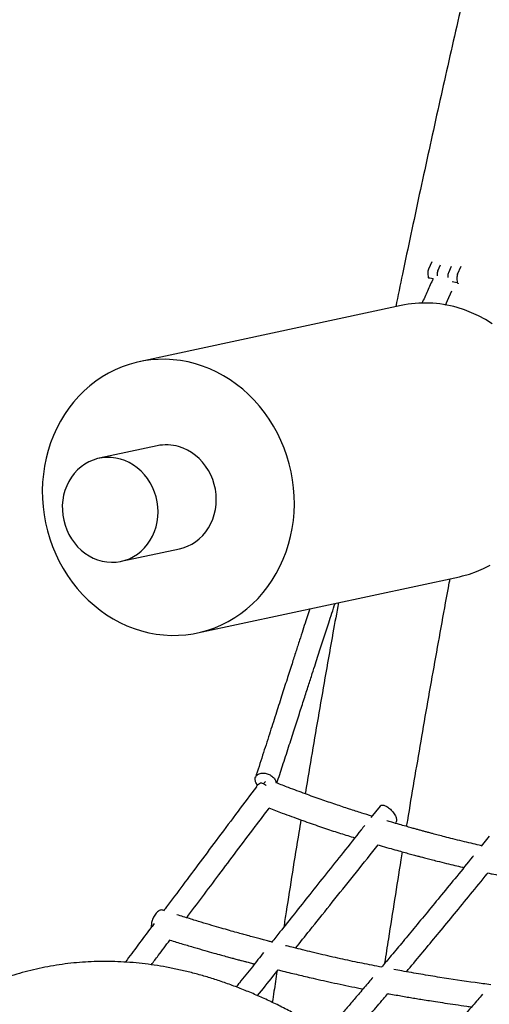
# Model space of a CAD drawing. Extents: x 0 to 2100, y 0 to 2970.
# Drawn here: x 1254 to 1294, y 815 to 899 of the extents above; entities that cross this region are included whole.
import ezdxf

# ---------------------------------------------------------------- set-up
doc = ezdxf.new("R2010")
doc.units = 0
doc.header["$LTSCALE"] = 100
doc.layers.get('0').update_dxf_attribs({"linetype": 'CONTINUOUS'})

msp = doc.modelspace()

# ---------------------------------------------------------------- linework, layer by layer
at = {"color": 7, "linetype": 'CONTINUOUS'}
for p, q in [((1289.146, 878.128), (1288.856, 877.489)), ((1289.643, 877.355), (1289.869, 877.856)), ((1290.776, 877.72), (1290.541, 877.202)), ((1291.328, 877.068), (1291.638, 877.754)), ((1288.798, 877.162), (1288.823, 876.764)), ((1289.248, 876.692), (1288.823, 876.764)), ((1289.585, 877.028), (1289.59, 876.934)), ((1290.483, 876.875), (1290.489, 876.781)), ((1291.294, 876.344), (1290.869, 876.416)), ((1291.27, 876.741), (1291.294, 876.344)), ((1286.532, 874.412), (1264.34, 869.644)), ((1265.872, 862.513), (1260.941, 861.453)), ((1262.819, 852.711), (1267.75, 853.771)), ((1269.282, 846.64), (1291.475, 851.407)), ((1274.376, 833.718), (1274.226, 833.931)), ((1275.899, 834.106), (1275.944, 833.904)), ((1284.752, 831.948), (1283.979, 830.97)), ((1286.045, 830.487), (1286.103, 830.56)), ((1294.003, 829.382), (1293.319, 828.535)), ((1266.432, 823.084), (1266.353, 823.11))]:
    msp.add_line(p, q, dxfattribs=at)
at = {"color": 7, "linetype": 'CONTINUOUS', "flags": 128}
for points in [[(1288.876, 876.755), (1288.881, 876.748), (1288.892, 876.723)], [(1290.299, 874.457), (1290.468, 874.833), (1290.845, 875.663)], [(1291.294, 876.344), (1291.327, 876.351), (1291.353, 876.327), (1291.372, 876.273), (1291.375, 876.257)], [(1294.241, 872.872), (1293.68, 873.22), (1293.103, 873.532), (1292.512, 873.806), (1291.908, 874.042), (1291.294, 874.239)], [(1269.102, 869.471), (1268.48, 869.628), (1267.852, 869.745), (1267.22, 869.821), (1266.587, 869.856), (1265.955, 869.85), (1265.326, 869.803), (1264.702, 869.715), (1264.085, 869.586), (1263.478, 869.417), (1262.883, 869.208), (1262.301, 868.96), (1261.736, 868.675), (1261.188, 868.352), (1260.66, 867.994), (1260.153, 867.601), (1259.67, 867.174), (1259.212, 866.717), (1258.781, 866.228), (1258.378, 865.712), (1258.004, 865.169), (1257.662, 864.601), (1257.351, 864.011), (1257.074, 863.399), (1256.831, 862.77), (1256.623, 862.124), (1256.451, 861.464), (1256.315, 860.793), (1256.216, 860.112), (1256.155, 859.424), (1256.13, 858.732), (1256.144, 858.038), (1256.195, 857.344), (1256.283, 856.653), (1256.408, 855.967), (1256.569, 855.289), (1256.767, 854.621), (1257, 853.965), (1257.267, 853.324), (1257.568, 852.699), (1257.901, 852.094), (1258.266, 851.51), (1258.66, 850.95), (1259.083, 850.414), (1259.534, 849.906), (1260.01, 849.427), (1260.51, 848.978), (1261.032, 848.562), (1261.574, 848.179), (1262.134, 847.831), (1262.712, 847.52), (1263.303, 847.245), (1263.907, 847.009), (1264.521, 846.812), (1265.143, 846.655), (1265.771, 846.538), (1266.402, 846.462), (1267.035, 846.427), (1267.668, 846.434), (1268.297, 846.481), (1268.921, 846.569), (1269.537, 846.698), (1270.145, 846.867), (1270.74, 847.076), (1271.321, 847.323), (1271.887, 847.609), (1272.435, 847.932), (1272.963, 848.29), (1273.469, 848.683), (1273.952, 849.109), (1274.41, 849.567), (1274.842, 850.055), (1275.245, 850.572), (1275.618, 851.115), (1275.961, 851.683), (1276.271, 852.273), (1276.548, 852.884), (1276.791, 853.514), (1276.999, 854.16), (1277.172, 854.819), (1277.307, 855.491), (1277.406, 856.172), (1277.468, 856.859), (1277.492, 857.551), (1277.479, 858.246), (1277.428, 858.94), (1277.34, 859.631), (1277.215, 860.317), (1277.053, 860.995), (1276.856, 861.663), (1276.623, 862.319), (1276.356, 862.96), (1276.055, 863.584), (1275.722, 864.189), (1275.357, 864.773), (1274.962, 865.334), (1274.539, 865.869), (1274.089, 866.377), (1273.613, 866.857), (1273.113, 867.305), (1272.591, 867.722), (1272.049, 868.105), (1271.488, 868.452), (1270.911, 868.764), (1270.319, 869.038), (1269.716, 869.274), (1269.102, 869.471)], [(1267.75, 853.771), (1268.071, 853.855), (1268.437, 853.991), (1268.789, 854.166), (1269.122, 854.378), (1269.433, 854.626), (1269.72, 854.906), (1269.979, 855.216), (1270.209, 855.554), (1270.408, 855.915), (1270.573, 856.298), (1270.702, 856.698), (1270.796, 857.111), (1270.852, 857.534), (1270.87, 857.962), (1270.851, 858.392), (1270.793, 858.82), (1270.699, 859.242), (1270.568, 859.653), (1270.403, 860.05), (1270.203, 860.429), (1269.972, 860.787), (1269.712, 861.121), (1269.424, 861.426), (1269.112, 861.701), (1268.779, 861.943), (1268.427, 862.149), (1268.06, 862.317), (1267.682, 862.447)], [(1262.75, 861.388), (1262.363, 861.477), (1261.972, 861.525), (1261.58, 861.532), (1261.191, 861.498), (1260.808, 861.422), (1260.435, 861.306), (1260.076, 861.15), (1259.733, 860.956), (1259.411, 860.726), (1259.111, 860.462), (1258.838, 860.167), (1258.593, 859.843), (1258.378, 859.493), (1258.196, 859.12), (1258.049, 858.728), (1257.937, 858.322), (1257.863, 857.903), (1257.825, 857.477), (1257.826, 857.047), (1257.864, 856.617), (1257.94, 856.192), (1258.053, 855.775), (1258.201, 855.371), (1258.384, 854.982), (1258.599, 854.613), (1258.845, 854.267), (1259.12, 853.947), (1259.42, 853.657), (1259.743, 853.398), (1260.086, 853.174), (1260.446, 852.986), (1260.819, 852.837), (1261.202, 852.727), (1261.591, 852.658), (1261.983, 852.63), (1262.374, 852.644), (1262.761, 852.7), (1263.139, 852.796), (1263.506, 852.932), (1263.857, 853.107), (1264.19, 853.319), (1264.501, 853.566), (1264.788, 853.846), (1265.048, 854.156), (1265.278, 854.494), (1265.476, 854.856), (1265.641, 855.238), (1265.771, 855.638), (1265.864, 856.051), (1265.92, 856.474), (1265.938, 856.903), (1265.919, 857.333), (1265.862, 857.761), (1265.767, 858.182), (1265.637, 858.593), (1265.471, 858.991), (1265.272, 859.37), (1265.041, 859.728), (1264.78, 860.061), (1264.493, 860.367), (1264.181, 860.642), (1263.847, 860.883), (1263.495, 861.089), (1263.129, 861.258), (1262.75, 861.388)], [(1291.475, 851.407), (1291.73, 851.466), (1292.337, 851.635), (1292.932, 851.844), (1293.514, 852.091), (1294.079, 852.377)]]:
    msp.add_lwpolyline(points, dxfattribs=at)
at = {"color": 7, "linetype": 'CONTINUOUS'}
for centre, radius, start, end in [((1289.592, 877.19), 0.795, 157.86563, 182.03123), ((1290.379, 877.056), 0.795, 157.86563, 182.03123), ((1291.277, 876.903), 0.795, 157.86563, 182.03123), ((1292.064, 876.769), 0.795, 157.86563, 182.03123), ((1288.569, 864.84), 9.787, 73.83301, 102.0109), ((1266.646, 858.878), 3.716, 73.82338, 102.02053)]:
    msp.add_arc(centre, radius, start, end, dxfattribs=at)
for points, knots in [([(1299.603, 932.102), (1299.459, 931.558), (1299.028, 929.922), (1298.318, 927.184), (1297.473, 923.891), (1296.637, 920.589), (1295.811, 917.279), (1294.994, 913.961), (1294.187, 910.637), (1293.389, 907.306), (1292.601, 903.968), (1291.822, 900.625), (1291.053, 897.275), (1290.294, 893.921), (1289.546, 890.562), (1288.807, 887.198), (1288.078, 883.83), (1287.36, 880.459), (1286.694, 877.287), (1286.272, 875.238), (1286.082, 874.315)], [0, 0, 0, 0, 0.028813, 0.08656, 0.144306, 0.202051, 0.259795, 0.317538, 0.37528, 0.433021, 0.490762, 0.548501, 0.60624, 0.663979, 0.721717, 0.779455, 0.837192, 0.894929, 0.952666, 1, 1, 1, 1]), ([(1289.245, 876.693), (1289.087, 876.344), (1288.772, 875.647), (1288.456, 874.951), (1288.299, 874.604)], [0, 0, 0, 0, 0.500768, 1, 1, 1, 1]), ([(1287.01, 830.209), (1287.038, 830.383), (1287.249, 831.674), (1287.654, 834.085), (1288.223, 837.441), (1288.805, 840.799), (1289.398, 844.158), (1290.003, 847.518), (1290.432, 849.878), (1290.663, 851.118), (1290.686, 851.238)], [0, 0, 0, 0, 0.024889, 0.184554, 0.344221, 0.50389, 0.66356, 0.823232, 0.982906, 1, 1, 1, 1]), ([(1276.009, 833.896), (1276.169, 834.387), (1276.5, 835.404), (1276.989, 836.915), (1277.464, 838.387), (1277.903, 839.747), (1278.305, 840.994), (1278.67, 842.128), (1278.991, 843.124), (1279.27, 843.989), (1279.513, 844.742), (1279.739, 845.443), (1279.959, 846.124), (1280.179, 846.805), (1280.505, 847.812), (1280.759, 848.591), (1280.938, 849.144)], [0, 0, 0, 0, 0.096928, 0.200856, 0.297353, 0.386415, 0.468046, 0.542249, 0.609024, 0.663711, 0.712155, 0.756857, 0.801524, 0.846191, 0.890857, 1, 1, 1, 1]), ([(1281.224, 849.205), (1281.068, 848.347), (1280.708, 846.359), (1280.157, 843.244), (1279.567, 839.859), (1278.99, 836.475), (1278.603, 834.184), (1278.412, 833.022), (1278.406, 832.986)], [0, 0, 0, 0, 0.15868, 0.367342, 0.576005, 0.78467, 0.993337, 1, 1, 1, 1]), ([(1278.787, 848.681), (1278.751, 848.572), (1278.642, 848.232), (1278.448, 847.632), (1278.197, 846.853), (1277.919, 845.986), (1277.613, 845.034), (1277.259, 843.93), (1276.854, 842.663), (1276.394, 841.225), (1275.896, 839.671), (1275.36, 838.001), (1274.787, 836.217), (1274.391, 834.992), (1274.187, 834.36)], [0, 0, 0, 0, 0.022904, 0.071432, 0.12594, 0.18643, 0.252901, 0.325354, 0.417446, 0.51768, 0.626054, 0.742562, 0.8672, 1, 1, 1, 1]), ([(1274.226, 833.931), (1274.195, 834.027), (1274.133, 834.22), (1274.218, 834.482), (1274.426, 834.672), (1274.734, 834.76), (1275.091, 834.733), (1275.437, 834.599), (1275.735, 834.381), (1275.844, 834.198), (1275.899, 834.106)], [0, 0, 0, 0, 0.1256061, 0.2528585, 0.380429, 0.5067302, 0.6310233, 0.7537991, 0.8763393, 1, 1, 1, 1]), ([(1274.273, 833.583), (1274.297, 833.622), (1274.373, 833.747), (1274.506, 833.837), (1274.598, 833.899)], [0, 0, 0, 0, 0.306692, 1, 1, 1, 1]), ([(1275.101, 833.694), (1275.085, 833.706), (1275.012, 833.764), (1274.882, 833.833), (1274.724, 833.897), (1274.639, 833.899), (1274.597, 833.9)], [0, 0, 0, 0, 0.087287, 0.403477, 0.707003, 1, 1, 1, 1]), ([(1274.863, 833.837), (1274.871, 833.849), (1274.929, 833.927), (1275.001, 833.981), (1275.063, 834.027)], [0, 0, 0, 0, 0.1486587, 1, 1, 1, 1]), ([(1284.068, 831.083), (1283.78, 831.173), (1283.141, 831.372), (1282.116, 831.703), (1280.968, 832.085), (1279.725, 832.511), (1278.39, 832.987), (1277.134, 833.459), (1276.319, 833.775), (1275.979, 833.907)], [0, 0, 0, 0, 0.1075445, 0.2380196, 0.3808315, 0.5332762, 0.6979352, 0.8741428, 1, 1, 1, 1]), ([(1274.273, 833.583), (1273.754, 832.89), (1272.683, 831.462), (1271.093, 829.334), (1269.533, 827.242), (1268.063, 825.271), (1267.03, 823.884), (1266.485, 823.155), (1266.401, 823.042)], [0, 0, 0, 0, 0.197682, 0.407427, 0.605697, 0.792499, 0.967827, 1, 1, 1, 1]), ([(1268.365, 822.468), (1268.365, 822.469), (1268.808, 823.059), (1269.721, 824.276), (1271.129, 826.155), (1272.619, 828.141), (1274.035, 830.026), (1274.956, 831.247), (1275.351, 831.772)], [0, 0, 0, 0, 0.0002313, 0.1903661, 0.3921022, 0.605443, 0.8303928, 1, 1, 1, 1]), ([(1275.325, 831.782), (1275.706, 831.637), (1276.604, 831.296), (1277.979, 830.795), (1279.417, 830.284), (1280.753, 829.838), (1281.808, 829.498), (1282.415, 829.309), (1282.615, 829.247)], [0, 0, 0, 0, 0.156649, 0.369327, 0.566715, 0.749525, 0.917609, 1, 1, 1, 1]), ([(1284.755, 831.945), (1284.762, 831.956), (1284.786, 831.989), (1284.875, 832.03), (1285.056, 832.027), (1285.285, 831.928), (1285.481, 831.798), (1285.631, 831.673), (1285.773, 831.525), (1285.9, 831.367), (1286.009, 831.207), (1286.06, 831.104), (1286.084, 831.054)], [0, 0, 0, 0, 0.038701, 0.116533, 0.27542, 0.446775, 0.53642, 0.628231, 0.722961, 0.818895, 0.912488, 1, 1, 1, 1]), ([(1278.043, 830.775), (1277.984, 830.421), (1277.74, 828.941), (1277.323, 826.337), (1276.897, 823.654), (1276.658, 822.098), (1276.591, 821.666)], [0, 0, 0, 0, 0.116282, 0.486845, 0.857413, 1, 1, 1, 1]), ([(1293.352, 828.575), (1293.286, 828.59), (1292.991, 828.658), (1292.444, 828.788), (1291.704, 828.967), (1290.966, 829.15), (1290.288, 829.322), (1289.714, 829.471), (1289.257, 829.591), (1288.896, 829.688), (1288.594, 829.769), (1288.308, 829.847), (1288.021, 829.925), (1287.713, 830.011), (1287.351, 830.112), (1286.904, 830.238), (1286.361, 830.394), (1285.821, 830.552), (1285.462, 830.659), (1285.315, 830.703)], [0, 0, 0, 0, 0.0248528, 0.111281, 0.2063479, 0.3042396, 0.3894802, 0.4612345, 0.5195047, 0.560077, 0.5957539, 0.6312452, 0.666551, 0.7020709, 0.7454398, 0.8005645, 0.867445, 0.9460809, 1, 1, 1, 1]), ([(1286.084, 831.053), (1286.113, 830.964), (1286.171, 830.788), (1286.162, 830.619), (1286.105, 830.577), (1286.093, 830.569)], [0, 0, 0, 0, 0.4472404, 0.8842204, 1, 1, 1, 1]), ([(1283.453, 830.304), (1283.354, 830.179), (1282.749, 829.412), (1281.657, 828.038), (1280.199, 826.215), (1278.819, 824.485), (1277.524, 822.842), (1276.443, 821.479), (1275.795, 820.662), (1275.557, 820.362)], [0, 0, 0, 0, 0.037519, 0.230458, 0.414071, 0.588324, 0.753382, 0.909318, 1, 1, 1, 1]), ([(1277.594, 819.891), (1277.993, 820.391), (1278.955, 821.598), (1280.509, 823.55), (1282.305, 825.778), (1283.672, 827.492), (1284.441, 828.463), (1284.588, 828.648)], [0, 0, 0, 0, 0.171472, 0.413915, 0.669178, 0.936866, 1, 1, 1, 1]), ([(1284.588, 828.648), (1284.702, 828.614), (1285.067, 828.506), (1285.649, 828.339), (1286.301, 828.155), (1286.848, 828.003), (1287.258, 827.891), (1287.549, 827.812), (1287.761, 827.755), (1287.989, 827.694), (1288.277, 827.618), (1288.646, 827.521), (1289.094, 827.405), (1289.684, 827.255), (1290.36, 827.086), (1291.07, 826.914), (1291.56, 826.797), (1291.812, 826.738), (1291.856, 826.728)], [0, 0, 0, 0, 0.0464935, 0.1494813, 0.2387606, 0.3137557, 0.3744671, 0.4073055, 0.4336658, 0.461928, 0.5014495, 0.5522372, 0.6142909, 0.6866905, 0.7961137, 0.8945002, 0.9818508, 1, 1, 1, 1]), ([(1285.169, 818.626), (1285.274, 819.312), (1285.55, 821.112), (1286.01, 824.03), (1286.401, 826.487), (1286.621, 827.83), (1286.658, 828.056)], [0, 0, 0, 0, 0.218619, 0.573489, 0.928365, 1, 1, 1, 1]), ([(1292.668, 827.729), (1292.643, 827.697), (1292.171, 827.112), (1291.272, 826.007), (1289.995, 824.443), (1288.787, 822.972), (1287.653, 821.599), (1286.592, 820.323), (1285.672, 819.222), (1285.102, 818.546), (1284.862, 818.261)], [0, 0, 0, 0, 0.009899, 0.183337, 0.347619, 0.502734, 0.648677, 0.783095, 0.908684, 1, 1, 1, 1]), ([(1286.986, 817.888), (1287.09, 818.011), (1287.607, 818.625), (1288.534, 819.737), (1289.789, 821.25), (1291.084, 822.822), (1292.443, 824.483), (1293.386, 825.64), (1293.876, 826.246), (1293.893, 826.267)], [0, 0, 0, 0, 0.044552, 0.222527, 0.400394, 0.588013, 0.785387, 0.992531, 1, 1, 1, 1]), ([(1293.893, 826.267), (1294.016, 826.24), (1294.332, 826.171), (1294.84, 826.063), (1295.42, 825.942), (1296.011, 825.821), (1296.64, 825.695), (1297.337, 825.559), (1298.104, 825.414), (1298.941, 825.26), (1299.842, 825.1), (1300.52, 824.983), (1300.896, 824.921), (1300.946, 824.913)], [0, 0, 0, 0, 0.052223, 0.133089, 0.214777, 0.297288, 0.383287, 0.48161, 0.592959, 0.709877, 0.838374, 0.978449, 1, 1, 1, 1]), ([(1266.352, 823.105), (1266.341, 823.11), (1266.29, 823.134), (1266.182, 823.131), (1266.039, 823.082), (1265.851, 822.953), (1265.643, 822.711), (1265.465, 822.35), (1265.365, 821.983), (1265.364, 821.753), (1265.363, 821.653)], [0, 0, 0, 0, 0.022498, 0.109165, 0.196533, 0.287145, 0.475317, 0.663905, 0.853038, 1, 1, 1, 1]), ([(1275.59, 820.404), (1275.496, 820.428), (1275.261, 820.49), (1274.892, 820.587), (1274.469, 820.7), (1274.015, 820.823), (1273.556, 820.948), (1273.078, 821.08), (1272.569, 821.222), (1271.963, 821.393), (1271.257, 821.596), (1270.458, 821.83), (1269.566, 822.097), (1268.583, 822.398), (1267.895, 822.615), (1267.536, 822.728)], [0, 0, 0, 0, 0.03506, 0.08773, 0.137597, 0.193276, 0.25734, 0.30887, 0.371977, 0.44735, 0.53499, 0.634894, 0.744953, 0.866844, 1, 1, 1, 1]), ([(1265.618, 821.993), (1265.533, 821.88), (1265.071, 821.261), (1264.257, 820.173), (1263.521, 819.189), (1263.162, 818.712), (1263.155, 818.703)], [0, 0, 0, 0, 0.10305, 0.563699, 0.991688, 1, 1, 1, 1]), ([(1265.366, 818.478), (1265.561, 818.738), (1266.087, 819.435), (1266.612, 820.134), (1266.942, 820.573)], [0, 0, 0, 0, 0.371814, 1, 1, 1, 1]), ([(1266.911, 820.582), (1266.919, 820.58), (1267.295, 820.462), (1268, 820.25), (1268.989, 819.956), (1269.863, 819.703), (1270.625, 819.487), (1271.262, 819.309), (1271.779, 819.167), (1272.182, 819.057), (1272.49, 818.974), (1272.707, 818.916), (1272.872, 818.872), (1273.034, 818.829), (1273.236, 818.775), (1273.514, 818.702), (1273.812, 818.624), (1274.027, 818.568), (1274.114, 818.546)], [0, 0, 0, 0, 0.003333, 0.155747, 0.2926, 0.413887, 0.519609, 0.609765, 0.679094, 0.735192, 0.778058, 0.807694, 0.82579, 0.847164, 0.875277, 0.910126, 0.963495, 1, 1, 1, 1]), ([(1284.903, 818.272), (1284.347, 818.38), (1283.524, 818.541), (1282.422, 818.77), (1281.594, 818.948), (1280.747, 819.136), (1279.884, 819.334), (1279.028, 819.537), (1278.209, 819.737), (1277.479, 819.919), (1276.994, 820.042), (1276.762, 820.101), (1276.732, 820.109)], [0, 0, 0, 0, 0.204534, 0.303369, 0.404582, 0.50813, 0.613926, 0.721248, 0.82234, 0.914968, 0.989111, 1, 1, 1, 1]), ([(1291.514, 803.92), (1291.322, 804.101), (1290.759, 804.63), (1289.827, 805.481), (1288.716, 806.461), (1287.606, 807.404), (1286.497, 808.313), (1285.389, 809.185), (1284.281, 810.021), (1283.175, 810.82), (1282.069, 811.582), (1280.966, 812.307), (1279.864, 812.994), (1278.765, 813.643), (1277.668, 814.254), (1276.574, 814.827), (1275.483, 815.361), (1274.396, 815.857), (1273.312, 816.313), (1272.234, 816.73), (1271.16, 817.108), (1270.092, 817.447), (1269.03, 817.746), (1267.974, 818.007), (1266.924, 818.229), (1265.881, 818.412), (1264.846, 818.557), (1263.817, 818.664), (1262.796, 818.733), (1261.783, 818.764), (1260.778, 818.758), (1259.78, 818.715), (1258.79, 818.635), (1257.808, 818.519), (1256.833, 818.365), (1255.866, 818.176), (1254.907, 817.95), (1253.956, 817.687), (1253.012, 817.389), (1252.077, 817.054), (1251.149, 816.682), (1250.228, 816.274), (1249.316, 815.83), (1248.411, 815.349), (1247.514, 814.83), (1246.624, 814.275), (1245.743, 813.682), (1244.87, 813.051), (1244.005, 812.383), (1243.149, 811.677), (1242.302, 810.934), (1241.464, 810.152), (1240.636, 809.333), (1239.817, 808.476), (1239.009, 807.582), (1238.211, 806.65), (1237.424, 805.681), (1236.647, 804.676), (1235.882, 803.634), (1235.129, 802.556), (1234.387, 801.442), (1233.658, 800.293), (1232.94, 799.109), (1232.234, 797.891), (1231.541, 796.638), (1230.86, 795.352), (1230.191, 794.031), (1229.535, 792.678), (1228.891, 791.292), (1228.259, 789.873), (1227.64, 788.422), (1227.034, 786.938), (1226.44, 785.423), (1225.858, 783.877), (1225.288, 782.299), (1224.731, 780.69), (1224.186, 779.05), (1223.654, 777.38), (1223.134, 775.679), (1222.626, 773.948), (1222.13, 772.187), (1221.646, 770.397), (1221.175, 768.576), (1220.716, 766.727), (1220.269, 764.848), (1219.834, 762.94), (1219.412, 761.004), (1219.001, 759.039), (1218.603, 757.046), (1218.217, 755.025), (1217.843, 752.976), (1217.481, 750.899), (1217.131, 748.795), (1216.794, 746.664), (1216.468, 744.506), (1216.155, 742.321), (1215.854, 740.11), (1215.565, 737.873), (1215.289, 735.61), (1215.024, 733.321), (1214.772, 731.007), (1214.532, 728.667), (1214.304, 726.303), (1214.089, 723.915), (1213.886, 721.502), (1213.694, 719.065), (1213.516, 716.604), (1213.349, 714.12), (1213.195, 711.612), (1213.053, 709.082), (1212.923, 706.529), (1212.806, 703.954), (1212.7, 701.357), (1212.607, 698.738), (1212.527, 696.098), (1212.458, 693.437), (1212.402, 690.755), (1212.358, 688.053), (1212.327, 685.331), (1212.307, 682.589), (1212.301, 680.278), (1212.303, 678.879), (1212.303, 678.406)], [0, 0, 0, 0, 0.004479, 0.013111, 0.021743, 0.030375, 0.039006, 0.047633, 0.056254, 0.064869, 0.073474, 0.082067, 0.090645, 0.099205, 0.107744, 0.116258, 0.124744, 0.133198, 0.141617, 0.149998, 0.158337, 0.166632, 0.174881, 0.183083, 0.191237, 0.199343, 0.207403, 0.215417, 0.22339, 0.231323, 0.239222, 0.24709, 0.254933, 0.262756, 0.270566, 0.278367, 0.286167, 0.29397, 0.301781, 0.309607, 0.317453, 0.325325, 0.333227, 0.341165, 0.349142, 0.357161, 0.365224, 0.373333, 0.38149, 0.389693, 0.397943, 0.406238, 0.414576, 0.422955, 0.431372, 0.439824, 0.448307, 0.456818, 0.465353, 0.473909, 0.482483, 0.491073, 0.499674, 0.508284, 0.516902, 0.525526, 0.534152, 0.542781, 0.55141, 0.560039, 0.568665, 0.57729, 0.585911, 0.59453, 0.603144, 0.611754, 0.62036, 0.628962, 0.63756, 0.646153, 0.654741, 0.663325, 0.671904, 0.68048, 0.689051, 0.697618, 0.70618, 0.714739, 0.723294, 0.731845, 0.740393, 0.748937, 0.757478, 0.766016, 0.77455, 0.783082, 0.791611, 0.800136, 0.80866, 0.81718, 0.825698, 0.834214, 0.842728, 0.851239, 0.859748, 0.868255, 0.87676, 0.885264, 0.893765, 0.902265, 0.910763, 0.919259, 0.927754, 0.936248, 0.94474, 0.953231, 0.96172, 0.970208, 0.978695, 0.987181, 0.995666, 1, 1, 1, 1]), ([(1274.886, 819.517), (1274.567, 819.115), (1273.881, 818.252), (1273.107, 817.279), (1272.651, 816.708), (1272.563, 816.596)], [0, 0, 0, 0, 0.412434, 0.885707, 1, 1, 1, 1]), ([(1274.374, 815.86), (1274.808, 816.402), (1275.389, 817.128), (1275.97, 817.856), (1276.118, 818.04)], [0, 0, 0, 0, 0.746415, 1, 1, 1, 1]), ([(1276.016, 817.913), (1275.931, 817.35), (1275.797, 816.474), (1275.668, 815.6), (1275.622, 815.287)], [0, 0, 0, 0, 0.6424856, 1, 1, 1, 1]), ([(1276.118, 818.04), (1276.254, 818.007), (1276.616, 817.917), (1277.18, 817.781), (1277.813, 817.63), (1278.436, 817.483), (1279.148, 817.318), (1279.965, 817.131), (1280.895, 816.924), (1281.862, 816.717), (1282.675, 816.552), (1283.158, 816.458), (1283.312, 816.428)], [0, 0, 0, 0, 0.056547, 0.150888, 0.235147, 0.32071, 0.410917, 0.532679, 0.662016, 0.79903, 0.935865, 1, 1, 1, 1]), ([(1294.133, 816.785), (1293.693, 816.842), (1292.264, 817.028), (1290.287, 817.329), (1288.213, 817.67), (1286.911, 817.896), (1286.143, 818.04), (1285.915, 818.083)], [0, 0, 0, 0, 0.162523, 0.527583, 0.722708, 0.91784, 1, 1, 1, 1]), ([(1284.133, 817.397), (1284.025, 817.27), (1283.652, 816.828), (1283.037, 816.104), (1282.311, 815.251), (1281.659, 814.487), (1281.079, 813.808), (1280.6, 813.249), (1280.315, 812.915), (1280.198, 812.779)], [0, 0, 0, 0, 0.082124, 0.284997, 0.469314, 0.635108, 0.782411, 0.911239, 1, 1, 1, 1]), ([(1281.774, 811.77), (1281.922, 811.942), (1282.358, 812.449), (1283.109, 813.322), (1284.051, 814.421), (1284.831, 815.334), (1285.295, 815.883), (1285.421, 816.032)], [0, 0, 0, 0, 0.121624, 0.358598, 0.616665, 0.895751, 1, 1, 1, 1]), ([(1285.397, 816.037), (1285.439, 816.029), (1285.676, 815.985), (1286.099, 815.911), (1286.656, 815.813), (1287.187, 815.722), (1287.704, 815.635), (1288.236, 815.548), (1288.817, 815.454), (1289.494, 815.348), (1290.275, 815.229), (1291.162, 815.098), (1291.919, 814.99), (1292.381, 814.928), (1292.519, 814.909)], [0, 0, 0, 0, 0.017781, 0.098929, 0.176645, 0.250935, 0.321801, 0.393209, 0.474515, 0.566112, 0.678753, 0.80384, 0.941374, 1, 1, 1, 1]), ([(1293.435, 815.972), (1293.161, 815.654), (1292.524, 814.913), (1291.543, 813.784), (1290.516, 812.61), (1289.557, 811.522), (1288.666, 810.519), (1287.831, 809.585), (1287.151, 808.826), (1286.742, 808.38), (1286.599, 808.223)], [0, 0, 0, 0, 0.121156, 0.282261, 0.432991, 0.573345, 0.703322, 0.822954, 0.938034, 1, 1, 1, 1])]:
    msp.add_open_spline(points, degree=3, knots=knots, dxfattribs=at)

doc.saveas('drawing.dxf')
